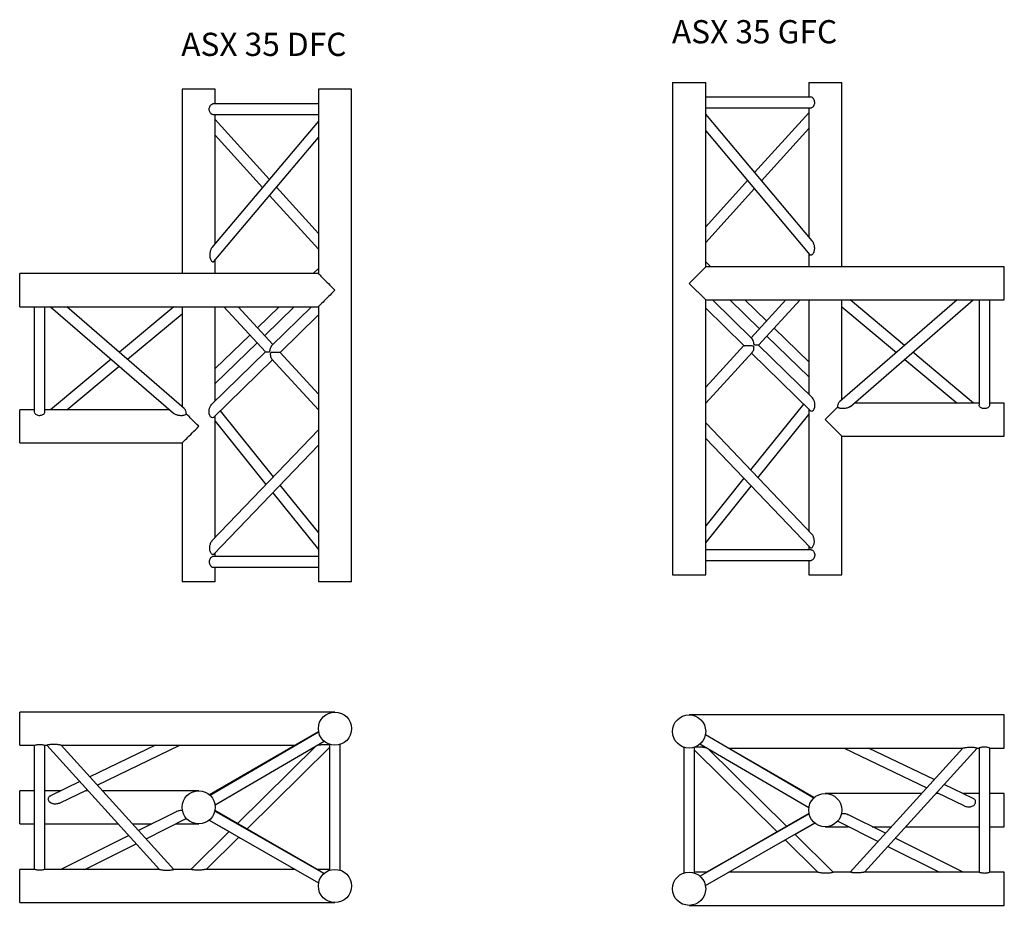
# Model space of a CAD drawing. Units: millimetres. Extents: x 864 to 11512, y 654 to 8006.
# Drawn here: x 2199 to 3682, y 1169 to 2503 of the extents above; entities that cross this region are included whole.
import ezdxf

# ---------------------------------------------------------------- set-up
doc = ezdxf.new("R2010")
doc.units = ezdxf.units.MM
doc.header["$LTSCALE"] = 10
doc.layers.add('COTATION', color=96, linetype='Continuous')
doc.styles.add('SLDTEXTSTYLE2', font='TXT', dxfattribs={"width": 0.7})

msp = doc.modelspace()

# ---------------------------------------------------------------- linework, layer by layer
at = {"color": 7, "linetype": 'Continuous', "lineweight": 25}
for p, q in [((3182.2, 2408.3), (3182.2, 1666.3)), ((3182.2, 2408.3), (3232.2, 2408.3)), ((3232.2, 2130.7), (3232.2, 2408.3)), ((3387.4, 2408.3), (3387.4, 2386.3)), ((3387.4, 2408.3), (3437.4, 2408.3)), ((3437.4, 2130.7), (3437.4, 2408.3)), ((2443.3, 2398.1), (2443.3, 2120.5)), ((2493.3, 2398.1), (2443.3, 2398.1)), ((2493.3, 2376.1), (2493.3, 2398.1)), ((2648.6, 2398.1), (2648.6, 2120.5)), ((2698.6, 2398.1), (2648.6, 2398.1)), ((2698.6, 1656.1), (2698.6, 2398.1)), ((2648.6, 2376.1), (2489.6, 2376.1)), ((3391.2, 2386.3), (3232.2, 2386.3)), ((2489.6, 2360.1), (2648.6, 2360.1)), ((2493.3, 2165.8), (2493.3, 2360.1)), ((3232.2, 2370.3), (3391.2, 2370.3)), ((3392.5, 2170), (3232.2, 2360.5)), ((3387.4, 2362.8), (3306, 2272.7)), ((3387.4, 2370.3), (3387.4, 2176)), ((2648.6, 2350.3), (2488.3, 2159.8)), ((2574.7, 2262.6), (2493.3, 2352.7)), ((3232.2, 2335.6), (3389.4, 2148.8)), ((3316.4, 2260.4), (3387.4, 2339)), ((2491.3, 2138.6), (2648.6, 2325.5)), ((2493.3, 2328.8), (2564.3, 2250.2)), ((3295.2, 2260.8), (3232.2, 2191)), ((2648.6, 2180.8), (2585.6, 2250.6)), ((3232.2, 2167.1), (3305.6, 2248.4)), ((2575.2, 2238.2), (2648.6, 2157)), ((2493.3, 2120.5), (2493.3, 2141)), ((3240, 2130.7), (3232.2, 2138.3)), ((3387.4, 2151.1), (3387.4, 2130.7)), ((2648.6, 2128.1), (2640.8, 2120.5)), ((3232.2, 2130.7), (3207.2, 2105.7)), ((3682.2, 2130.7), (3232.2, 2130.7)), ((3682.2, 2080.7), (3682.2, 2130.7)), ((2648.6, 2120.5), (2198.6, 2120.5)), ((2198.6, 2070.5), (2198.6, 2120.5)), ((3207.2, 2105.7), (3232.2, 2080.7)), ((3232.2, 1666.3), (3232.2, 2080.7)), ((3232.2, 2080.7), (3682.2, 2080.7)), ((3302.1, 2022.2), (3242.4, 2080.7)), ((3268.5, 2080.7), (3313.1, 2037.3)), ((3323.9, 2049.1), (3291.4, 2080.7)), ((3352.8, 2080.7), (3300.6, 2023.7)), ((3312, 2012.5), (3374.5, 2080.7)), ((3387.4, 2080.7), (3387.4, 1938.7)), ((3611.1, 2080.7), (3434.2, 1927.6)), ((3437.4, 1930.4), (3437.4, 2080.7)), ((3532, 2012.2), (3449.9, 2080.7)), ((3450.4, 1920.4), (3635.5, 2080.7)), ((3644.2, 2080.7), (3644.2, 1922.1)), ((3660.2, 1922.1), (3660.2, 2080.7)), ((2198.6, 2070.5), (2648.6, 2070.5)), ((2220.6, 2070.5), (2220.6, 1911.9)), ((2236.6, 1911.9), (2236.6, 2070.5)), ((2245.2, 2070.5), (2430.4, 1910.2)), ((2446.5, 1917.4), (2269.7, 2070.5)), ((2430.9, 2070.5), (2348.8, 2002)), ((2443.3, 2070.5), (2443.3, 1920.2)), ((2493.3, 1928.5), (2493.3, 2070.5)), ((2506.2, 2070.5), (2568.8, 2002.3)), ((2580.2, 2013.5), (2527.9, 2070.5)), ((2589.3, 2070.5), (2556.9, 2038.9)), ((2567.7, 2027.2), (2612.3, 2070.5)), ((2638.4, 2070.5), (2578.6, 2012)), ((2648.6, 2070.5), (2648.6, 1656.1)), ((3232.2, 2068.2), (3289.8, 2011.9)), ((3437.4, 2070.2), (3519.7, 2001.6)), ((2361, 1991.4), (2443.3, 2060)), ((2591, 2001.7), (2648.6, 2058.1)), ((3387.4, 1987.4), (3335.4, 2038)), ((2545.4, 2027.8), (2493.3, 1977.2)), ((3324.6, 2026.2), (3387.4, 1965.1)), ((2493.3, 1954.9), (2556.2, 2016)), ((3289.8, 2011.9), (3232.2, 1949.1)), ((3393, 1933.3), (3312, 2012.5)), ((2336.3, 1991.6), (2244.8, 1915.3)), ((2568.8, 2002.3), (2487.8, 1923.1)), ((2490.8, 1903.6), (2579.6, 1990.5)), ((2578.2, 1992), (2648.6, 1915.2)), ((2648.6, 1938.9), (2591, 2001.7)), ((3232.2, 1925.4), (3302.6, 2002.2)), ((3301.2, 2000.7), (3390, 1913.8)), ((3532.2, 1991.2), (3611, 1925.4)), ((3636, 1925.4), (3544.4, 2001.8)), ((2269.7, 1915.3), (2348.6, 1981)), ((2220.6, 1915.3), (2198.6, 1915.3)), ((2198.6, 1865.3), (2198.6, 1915.3)), ((2424.6, 1915.3), (2236.6, 1915.3)), ((3379.7, 1923.9), (3299.9, 1824.6)), ((3387.4, 1916.3), (3387.4, 1733)), ((3412.4, 1900.4), (3431, 1919)), ((3644.2, 1925.4), (3456.2, 1925.4)), ((3682.2, 1925.4), (3660.2, 1925.4)), ((3682.2, 1875.4), (3682.2, 1925.4)), ((2493.3, 1722.8), (2493.3, 1906.1)), ((2580.9, 1814.4), (2501.1, 1913.7)), ((3311, 1812.9), (3387.4, 1908)), ((3437.4, 1875.4), (3412.4, 1900.4)), ((2648.6, 1885.2), (2488.3, 1717.6)), ((2493.3, 1897.9), (2569.7, 1802.8)), ((3392.4, 1727.8), (3232.2, 1895.4)), ((3232.2, 1872.2), (3389.5, 1707.7)), ((3437.4, 1666.3), (3437.4, 1875.4)), ((3437.4, 1875.4), (3682.2, 1875.4)), ((2198.6, 1865.3), (2443.3, 1865.3)), ((2443.3, 1865.3), (2443.3, 1656.1)), ((2491.3, 1697.5), (2648.6, 1862.1)), ((3289.8, 1812), (3232.2, 1740.3)), ((2648.6, 1730.2), (2591, 1801.8)), ((3232.2, 1714.8), (3300.9, 1800.3)), ((2579.8, 1790.2), (2648.6, 1704.6)), ((3387.4, 1709.9), (3387.4, 1704.3)), ((2648.6, 1694.1), (2489.6, 1694.1)), ((2493.3, 1694.1), (2493.3, 1699.7)), ((3391.2, 1704.3), (3232.2, 1704.3)), ((2489.6, 1678.1), (2648.6, 1678.1)), ((2493.3, 1656.1), (2493.3, 1678.1)), ((3232.2, 1688.3), (3391.2, 1688.3)), ((3387.4, 1688.3), (3387.4, 1666.3)), ((3182.2, 1666.3), (3232.2, 1666.3)), ((3387.4, 1666.3), (3437.4, 1666.3)), ((2493.3, 1656.1), (2443.3, 1656.1)), ((2698.6, 1656.1), (2648.6, 1656.1)), ((2673.6, 1459.8), (2198.6, 1459.8)), ((2198.6, 1434.8), (2198.6, 1459.8)), ((3682.2, 1455.6), (3207.2, 1455.6)), ((3682.2, 1430.6), (3682.2, 1455.6)), ((2198.6, 1409.8), (2198.6, 1434.8)), ((2649, 1429.8), (2484.8, 1335)), ((2649, 1429.7), (2485.7, 1334.3)), ((2649, 1429.8), (2649, 1429.8)), ((3395.9, 1330.9), (3231.7, 1425.7)), ((3231.7, 1425.7), (3231.7, 1425.7)), ((3395.1, 1330.2), (3231.7, 1425.6)), ((3682.2, 1405.6), (3682.2, 1430.6)), ((2198.6, 1409.8), (2220.6, 1409.8)), ((2220.6, 1409.8), (2220.6, 1222.7)), ((2236.5, 1409.8), (2239.6, 1409.8)), ((2236.6, 1222.7), (2236.6, 1409.8)), ((2239.6, 1409.7), (2409.2, 1222.7)), ((2261.1, 1409.8), (2614.3, 1409.8)), ((2430.8, 1222.8), (2261.1, 1409.8)), ((2403, 1409.8), (2304.3, 1362.2)), ((2315.5, 1349.8), (2439.9, 1409.8)), ((2493, 1320), (2657.2, 1415.9)), ((2665.6, 1411.1), (2665.6, 1411)), ((2665.6, 1411), (2665.6, 1221.5)), ((2681.6, 1411), (2681.6, 1411.1)), ((2681.6, 1411.1), (2681.6, 1411.1)), ((2681.6, 1221.5), (2681.6, 1411)), ((3223.6, 1411.8), (3387.7, 1315.9)), ((2645.2, 1408.9), (2526.6, 1291.9)), ((2541, 1283.6), (2665.6, 1406.6)), ((3199.2, 1407), (3199.2, 1406.9)), ((3199.2, 1406.9), (3199.2, 1217.4)), ((3199.2, 1406.9), (3199.2, 1406.9)), ((3215.2, 1406.9), (3215.2, 1407)), ((3215.2, 1217.4), (3215.2, 1406.9)), ((3215.2, 1402.4), (3339.8, 1279.4)), ((3354.2, 1287.7), (3235.6, 1404.8)), ((3266.5, 1405.6), (3619.6, 1405.6)), ((3440.9, 1405.6), (3565.3, 1345.7)), ((3619.6, 1405.6), (3450, 1218.6)), ((3471.6, 1218.6), (3641.2, 1405.6)), ((3576.5, 1358.1), (3477.7, 1405.6)), ((3641.1, 1405.6), (3644.3, 1405.6)), ((3644.2, 1405.7), (3644.2, 1218.6)), ((3660.1, 1405.6), (3682.2, 1405.6)), ((3660.2, 1218.6), (3660.2, 1405.7)), ((2289.2, 1355), (2245.2, 1333.8)), ((3635.5, 1329.7), (3591.5, 1350.9)), ((2220.6, 1341.3), (2198.6, 1341.3)), ((2198.6, 1316.3), (2198.6, 1341.3)), ((2260.8, 1341.3), (2236.6, 1341.3)), ((2259.6, 1322.9), (2300.4, 1342.6)), ((2301.7, 1341.3), (2297.6, 1341.3)), ((2468.3, 1341.3), (2323.3, 1341.3)), ((3557.5, 1337.1), (3412.4, 1337.1)), ((3583.1, 1337.1), (3579.1, 1337.1)), ((3580.3, 1338.5), (3621.1, 1318.8)), ((3644.2, 1337.1), (3620, 1337.1)), ((3682.2, 1337.1), (3660.2, 1337.1)), ((3682.2, 1312.1), (3682.2, 1337.1)), ((2484.8, 1335), (2484.8, 1335)), ((2484.8, 1335), (2484.8, 1335)), ((3395.9, 1330.9), (3395.9, 1330.9)), ((3395.9, 1330.9), (3395.9, 1330.9)), ((2198.6, 1291.3), (2198.6, 1316.3)), ((2434.3, 1309.5), (2377.7, 1281.2)), ((2656.9, 1216.4), (2492.7, 1310.6)), ((2657, 1216.5), (2492.8, 1311.3)), ((3387.9, 1307.2), (3223.7, 1212.4)), ((3388.1, 1306.5), (3223.8, 1212.3)), ((3682.2, 1287.1), (3682.2, 1312.1)), ((2198.6, 1291.3), (2220.6, 1291.3)), ((2236.6, 1291.3), (2347, 1291.3)), ((2368.6, 1291.3), (2397.8, 1291.3)), ((2388.9, 1268.9), (2448.6, 1298.8)), ((2433.5, 1291.3), (2468.3, 1291.3)), ((2484, 1296.7), (2514.2, 1279.6)), ((2484.3, 1296.9), (2649, 1202.5)), ((3231.8, 1198.4), (3396.5, 1292.8)), ((3366.6, 1275.5), (3396.8, 1292.6)), ((3432.2, 1294.7), (3491.9, 1264.8)), ((3503, 1277.1), (3446.5, 1305.4)), ((2514.3, 1279.7), (2456.6, 1222.8)), ((3412.4, 1287.1), (3447.2, 1287.1)), ((3483, 1287.1), (3512.1, 1287.1)), ((3533.7, 1287.1), (3644.2, 1287.1)), ((3660.2, 1287.1), (3682.2, 1287.1)), ((2362.8, 1273.8), (2260.7, 1222.8)), ((2296.5, 1222.8), (2374, 1261.5)), ((2479.4, 1222.8), (2528.7, 1271.5)), ((2528.7, 1271.5), (2531.5, 1269.9)), ((3349.3, 1265.8), (3352.1, 1267.3)), ((3352.1, 1267.4), (3401.4, 1218.6)), ((3424.2, 1218.7), (3366.5, 1275.6)), ((3620.1, 1218.6), (3517.9, 1269.7)), ((2647.4, 1222.8), (2593.9, 1253)), ((3286.8, 1248.9), (3233.4, 1218.6)), ((3506.7, 1257.4), (3584.3, 1218.6)), ((2220.7, 1222.8), (2198.6, 1222.8)), ((2198.6, 1197.8), (2198.6, 1222.8)), ((2409.2, 1222.8), (2236.5, 1222.8)), ((2456.7, 1222.8), (2430.8, 1222.8)), ((2613.7, 1222.8), (2479.4, 1222.8)), ((2665.6, 1222.8), (2646.3, 1222.8)), ((2665.6, 1221.5), (2665.6, 1221.4)), ((2681.6, 1221.4), (2681.6, 1221.5)), ((2681.6, 1221.4), (2681.6, 1221.4)), ((3199.2, 1217.4), (3199.2, 1217.3)), ((3199.2, 1217.3), (3199.2, 1217.3)), ((3234.5, 1218.6), (3215.2, 1218.6)), ((3215.2, 1217.3), (3215.2, 1217.4)), ((3401.4, 1218.6), (3267.1, 1218.6)), ((3450, 1218.6), (3424.1, 1218.6)), ((3644.3, 1218.6), (3471.5, 1218.6)), ((3682.2, 1218.6), (3660.1, 1218.6)), ((3682.2, 1193.6), (3682.2, 1218.6)), ((2198.6, 1172.8), (2198.6, 1197.8)), ((3682.2, 1168.6), (3682.2, 1193.6)), ((2198.6, 1172.8), (2673.6, 1172.8)), ((3207.2, 1168.6), (3682.2, 1168.6))]:
    msp.add_line(p, q, dxfattribs=at)
at = {"color": 7, "linetype": 'Continuous', "lineweight": 25, "flags": 128}
for points in [[(2648.6, 2120.5), (2648.6, 2120.5), (2648.9, 2120.2), (2649.4, 2119.6), (2650.2, 2118.9), (2651.2, 2117.9), (2652.4, 2116.6), (2653.9, 2115.2), (2655.5, 2113.5), (2657.4, 2111.7), (2659.4, 2109.7), (2661.5, 2107.6), (2663.8, 2105.3), (2666.1, 2102.9), (2668.6, 2100.5), (2671.1, 2098), (2673.6, 2095.5)], [(2673.6, 2095.5), (2671.1, 2093), (2668.6, 2090.5), (2666.2, 2088.1), (2663.8, 2085.7), (2661.5, 2083.5), (2659.4, 2081.3), (2657.4, 2079.4), (2655.6, 2077.5), (2653.9, 2075.9), (2652.5, 2074.4), (2651.2, 2073.2), (2650.2, 2072.2), (2649.4, 2071.4), (2648.9, 2070.8), (2648.6, 2070.6), (2648.6, 2070.5)], [(3390, 1913.9), (3390.3, 1913.5), (3391.6, 1913.1), (3393.1, 1913.6), (3394.5, 1914.8), (3395.7, 1916.7), (3396.5, 1919.1), (3396.8, 1920.9), (3396.8, 1922.8), (3396.5, 1925.2), (3396, 1927.6), (3395.2, 1929.8), (3394.1, 1931.9), (3393, 1933.3), (3393, 1933.3)], [(2490.7, 1903.7), (2490.4, 1903.4), (2489.1, 1903), (2487.7, 1903.5), (2486.2, 1904.7), (2485.1, 1906.5), (2484.3, 1908.9), (2484, 1910.7), (2484, 1912.6), (2484.2, 1915), (2484.8, 1917.5), (2485.6, 1919.7), (2486.7, 1921.7), (2487.8, 1923.1), (2487.8, 1923.1)], [(2468.3, 1890.3), (2465.7, 1892.9), (2463.1, 1895.4), (2460.6, 1898), (2458.2, 1900.4), (2455.8, 1902.7), (2453.7, 1904.9), (2451.6, 1907), (2449.8, 1908.8)], [(2443.3, 1865.3), (2443.4, 1865.3), (2443.6, 1865.5), (2444.1, 1866.1), (2444.9, 1866.8), (2445.9, 1867.8), (2447.1, 1869), (2448.6, 1870.5), (2450.2, 1872.1), (2452, 1874), (2454, 1876), (2456.2, 1878.1), (2458.5, 1880.4), (2460.8, 1882.8), (2463.3, 1885.2), (2465.8, 1887.7), (2468.3, 1890.3)]]:
    msp.add_lwpolyline(points, dxfattribs=at)
at = {"color": 7, "linetype": 'Continuous', "lineweight": 25}
for centre in [(2673.6, 1434.8), (3207.2, 1430.6), (2468.3, 1316.3), (3412.4, 1312.1), (2673.6, 1197.8), (3207.2, 1193.6)]:
    msp.add_circle(centre, 25, dxfattribs=at)
for points, knots in [([(2489.6, 2360.2), (2489.4, 2360.2), (2488.9, 2360), (2487.7, 2360.7), (2486.2, 2362.1), (2484.9, 2364.2), (2484.2, 2366.8), (2484.2, 2369.5), (2484.9, 2372), (2486.2, 2374.1), (2487.7, 2375.5), (2488.9, 2376.2), (2489.5, 2376), (2489.6, 2376)], [0, 0, 0, 0, 0.029574, 0.131163, 0.234986, 0.34372, 0.453111, 0.55663, 0.656477, 0.759958, 0.869095, 0.978104, 1, 1, 1, 1]), ([(3391.2, 2370.3), (3391.3, 2370.3), (3391.9, 2370.2), (3393.1, 2370.9), (3394.6, 2372.2), (3395.9, 2374.4), (3396.6, 2377), (3396.5, 2379.7), (3395.8, 2382.1), (3394.6, 2384.2), (3393.1, 2385.7), (3391.8, 2386.3), (3391.3, 2386.2), (3391.2, 2386.2)], [0, 0, 0, 0, 0.029575, 0.131163, 0.234986, 0.343719, 0.453111, 0.55663, 0.656476, 0.759959, 0.869095, 0.978104, 1, 1, 1, 1]), ([(3392.5, 2170), (3392.7, 2169.7), (3393.3, 2168.9), (3394.1, 2167.4), (3394.8, 2165.4), (3395.5, 2163), (3395.9, 2160.5), (3396, 2158), (3395.8, 2155.8), (3395.4, 2153.5), (3394.5, 2151.1), (3393.1, 2149.2), (3391.6, 2148.2), (3390.3, 2148), (3389.7, 2148.5), (3389.4, 2148.8)], [0, 0, 0, 0, 0.053422, 0.108742, 0.189124, 0.271685, 0.356371, 0.443029, 0.507471, 0.573401, 0.674822, 0.760399, 0.846278, 0.92478, 1, 1, 1, 1]), ([(2488.3, 2159.8), (2488, 2159.5), (2487.5, 2158.8), (2486.7, 2157.2), (2485.9, 2155.3), (2485.3, 2152.9), (2484.9, 2150.3), (2484.8, 2147.9), (2484.9, 2145.6), (2485.4, 2143.3), (2486.3, 2141), (2487.7, 2139), (2489.1, 2138), (2490.4, 2137.8), (2491, 2138.4), (2491.3, 2138.6)], [0, 0, 0, 0, 0.0534224, 0.1087427, 0.1891245, 0.2716851, 0.3563711, 0.4430295, 0.5074708, 0.5734009, 0.6748228, 0.760399, 0.8462781, 0.9247802, 1, 1, 1, 1]), ([(3312, 2012.5), (3312, 2012.5), (3312.1, 2012.5), (3311.6, 2012.5), (3310.6, 2012.5), (3309.4, 2012.5), (3308, 2012.5), (3306.8, 2012.6), (3305.9, 2012.9), (3305.5, 2013.2), (3305.2, 2013.8), (3304.9, 2015), (3304.6, 2016.7), (3304, 2018.8), (3303.2, 2020.9), (3302.4, 2021.8), (3302.1, 2022.2)], [0, 0, 0, 0, 0.015267, 0.131409, 0.214438, 0.299765, 0.386813, 0.475663, 0.506099, 0.526593, 0.547078, 0.59919, 0.683339, 0.76978, 0.907017, 1, 1, 1, 1]), ([(2568.8, 2002.3), (2568.8, 2002.3), (2568.7, 2002.3), (2569.2, 2002.3), (2570.2, 2002.3), (2571.3, 2002.3), (2572.7, 2002.3), (2574, 2002.4), (2574.8, 2002.7), (2575.2, 2003), (2575.6, 2003.6), (2575.9, 2004.8), (2576.2, 2006.5), (2576.8, 2008.6), (2577.6, 2010.7), (2578.4, 2011.6), (2578.7, 2012)], [0, 0, 0, 0, 0.015267, 0.131408, 0.214438, 0.299765, 0.386813, 0.475662, 0.506098, 0.526594, 0.547077, 0.599189, 0.683338, 0.76978, 0.907017, 1, 1, 1, 1]), ([(3289.8, 2011.9), (3289.8, 2011.9), (3290, 2011.8), (3291, 2011.8), (3292.6, 2011.9), (3295.1, 2011.9), (3297.9, 2011.9), (3300.7, 2011.9), (3302.5, 2011.9), (3303.6, 2011.6), (3304.1, 2011.3), (3304.4, 2010.8), (3304.6, 2009.8), (3304.5, 2008.5), (3304.3, 2006.4), (3303.8, 2004.3), (3303.1, 2002.6), (3302.6, 2002.3), (3302.5, 2002.2)], [0, 0, 0, 0, 0.066222, 0.134285, 0.196857, 0.282922, 0.40545, 0.489482, 0.575976, 0.601927, 0.618613, 0.635355, 0.664308, 0.720343, 0.777669, 0.890365, 0.981067, 1, 1, 1, 1]), ([(2591, 2001.7), (2590.9, 2001.7), (2590.8, 2001.7), (2589.8, 2001.7), (2588.2, 2001.7), (2585.7, 2001.7), (2582.8, 2001.7), (2580, 2001.7), (2578.2, 2001.7), (2577.1, 2001.4), (2576.7, 2001.1), (2576.4, 2000.6), (2576.2, 1999.6), (2576.2, 1998.3), (2576.4, 1996.2), (2577, 1994.1), (2577.7, 1992.5), (2578.2, 1992.1), (2578.2, 1992)], [0, 0, 0, 0, 0.066222, 0.134285, 0.196857, 0.282922, 0.40545, 0.489481, 0.575977, 0.601926, 0.618614, 0.635355, 0.664308, 0.720343, 0.777669, 0.890365, 0.981067, 1, 1, 1, 1]), ([(2449.8, 1908.8), (2449.7, 1909.5), (2449.5, 1911), (2449, 1913), (2448.2, 1915), (2447.3, 1916.6), (2446.7, 1917.2), (2446.5, 1917.4)], [0, 0, 0, 0, 0.204588, 0.41028, 0.622434, 0.864188, 1, 1, 1, 1]), ([(3431, 1919), (3431.1, 1919.7), (3431.3, 1921.1), (3431.8, 1923.2), (3432.6, 1925.2), (3433.4, 1926.8), (3434, 1927.3), (3434.3, 1927.5)], [0, 0, 0, 0, 0.204588, 0.410281, 0.622434, 0.864189, 1, 1, 1, 1]), ([(3450.4, 1920.4), (3450.1, 1920.2), (3449.8, 1920), (3449.2, 1919.6), (3448.9, 1919.4), (3448.2, 1919), (3447.8, 1918.8), (3447, 1918.5), (3446.6, 1918.4), (3445.4, 1917.9), (3444.6, 1917.7), (3442.8, 1917.3), (3442, 1917.2), (3440.6, 1917), (3440.2, 1917), (3439.3, 1916.9), (3438.8, 1916.9), (3437.5, 1917), (3436.6, 1917), (3435.3, 1917.3), (3434.8, 1917.4), (3434, 1917.6), (3433.6, 1917.7), (3432.8, 1918), (3432.4, 1918.2), (3431.7, 1918.6), (3431.3, 1918.8), (3431, 1919)], [0, 0, 0, 0, 0.0625, 0.0625, 0.125, 0.125, 0.1875, 0.1875, 0.25, 0.25, 0.375, 0.375, 0.5, 0.5, 0.5625, 0.5625, 0.625, 0.625, 0.75, 0.75, 0.8125, 0.8125, 0.875, 0.875, 0.9375, 0.9375, 1, 1, 1, 1]), ([(3660.1, 1922), (3660.1, 1921.9), (3660.2, 1921.4), (3659.6, 1920.3), (3658.2, 1918.8), (3656.1, 1917.6), (3653.5, 1916.9), (3650.8, 1916.9), (3648.3, 1917.6), (3646.2, 1918.8), (3644.8, 1920.3), (3644.1, 1921.5), (3644.2, 1922), (3644.3, 1922.1)], [0, 0, 0, 0, 0.028983, 0.1309887, 0.2343158, 0.3421448, 0.4512327, 0.5557276, 0.6570506, 0.7614229, 0.8703369, 0.9784174, 1, 1, 1, 1]), ([(2220.7, 1911.9), (2220.6, 1911.8), (2220.5, 1911.2), (2221.2, 1910.1), (2222.5, 1908.7), (2224.7, 1907.4), (2227.3, 1906.7), (2230, 1906.8), (2232.5, 1907.4), (2234.6, 1908.6), (2236, 1910.1), (2236.6, 1911.3), (2236.5, 1911.8), (2236.5, 1911.9)], [0, 0, 0, 0, 0.028983, 0.1309887, 0.234316, 0.3421448, 0.4512331, 0.5557283, 0.6570511, 0.7614234, 0.8703371, 0.9784174, 1, 1, 1, 1]), ([(2430.4, 1910.2), (2430.7, 1910), (2431.4, 1909.4), (2432.9, 1908.7), (2434.8, 1907.9), (2437.1, 1907.3), (2439.6, 1906.9), (2442, 1906.7), (2444.2, 1906.9), (2446.5, 1907.3), (2448.4, 1908), (2449.5, 1908.6), (2449.8, 1908.8)], [0, 0, 0, 0, 0.07501, 0.152697, 0.264061, 0.37846, 0.495562, 0.615351, 0.707198, 0.8012, 0.945812, 1, 1, 1, 1]), ([(3389.5, 1707.7), (3389.8, 1707.5), (3390.5, 1707), (3391.8, 1707.3), (3393.2, 1708.3), (3394.4, 1710), (3395.3, 1712), (3395.8, 1714), (3396, 1716.1), (3395.9, 1718.3), (3395.6, 1720.8), (3394.9, 1723.1), (3394.1, 1725.3), (3393.2, 1727), (3392.5, 1727.6), (3392.4, 1727.8)], [0, 0, 0, 0, 0.08217, 0.164362, 0.246284, 0.329814, 0.418666, 0.480326, 0.543762, 0.62505, 0.708665, 0.791468, 0.8766, 0.967091, 1, 1, 1, 1]), ([(2491.3, 1697.5), (2490.9, 1697.3), (2490.3, 1696.8), (2489, 1697.1), (2487.6, 1698.1), (2486.3, 1699.8), (2485.5, 1701.8), (2485, 1703.9), (2484.8, 1705.9), (2484.9, 1708.2), (2485.2, 1710.6), (2485.8, 1712.9), (2486.7, 1715.2), (2487.6, 1716.8), (2488.2, 1717.4), (2488.4, 1717.6)], [0, 0, 0, 0, 0.08217, 0.164362, 0.246284, 0.329814, 0.418666, 0.480327, 0.543763, 0.625051, 0.708666, 0.791469, 0.876601, 0.967091, 1, 1, 1, 1]), ([(2489.6, 1694), (2489.4, 1694), (2488.9, 1694.1), (2487.7, 1693.5), (2486.2, 1692.1), (2484.9, 1689.9), (2484.2, 1687.3), (2484.2, 1684.7), (2484.9, 1682.2), (2486.2, 1680.1), (2487.7, 1678.7), (2488.9, 1678), (2489.5, 1678.1), (2489.6, 1678.2)], [0, 0, 0, 0, 0.029574, 0.131163, 0.234986, 0.34372, 0.453111, 0.55663, 0.656477, 0.759958, 0.869095, 0.978104, 1, 1, 1, 1]), ([(3391.2, 1704.2), (3391.3, 1704.2), (3391.9, 1704.3), (3393.1, 1703.7), (3394.6, 1702.3), (3395.9, 1700.1), (3396.6, 1697.5), (3396.5, 1694.8), (3395.8, 1692.4), (3394.6, 1690.3), (3393.1, 1688.8), (3391.8, 1688.2), (3391.3, 1688.3), (3391.2, 1688.3)], [0, 0, 0, 0, 0.0295745, 0.1311629, 0.2349859, 0.3437193, 0.4531107, 0.55663, 0.6564765, 0.7599586, 0.869095, 0.9781043, 1, 1, 1, 1]), ([(2220.6, 1409.8), (2220.7, 1409.8), (2220.7, 1409.8), (2221.8, 1410.1), (2223.6, 1410.6), (2225.9, 1411), (2227.7, 1411), (2228.6, 1411.1)], [0, 0, 0, 0, 0.163131, 0.367168, 0.578406, 0.79699, 1, 1, 1, 1]), ([(2228.6, 1411.1), (2229.4, 1411), (2231.2, 1411), (2233.5, 1410.6), (2235.4, 1410.1), (2236.4, 1409.8), (2236.5, 1409.8), (2236.5, 1409.8)], [0, 0, 0, 0, 0.207258, 0.414249, 0.628031, 0.846802, 1, 1, 1, 1]), ([(2261.1, 1409.8), (2261.1, 1409.8), (2260.9, 1409.8), (2259.6, 1410), (2257.7, 1410.4), (2255.3, 1410.7), (2253, 1410.9), (2250.6, 1411.1), (2247.7, 1411.1), (2244.7, 1410.9), (2242, 1410.4), (2240.3, 1410), (2239.5, 1409.7), (2239.6, 1409.8), (2239.6, 1409.8)], [0, 0, 0, 0, 0.066229, 0.131929, 0.237483, 0.317302, 0.399351, 0.48164, 0.566217, 0.685295, 0.783391, 0.881969, 0.969236, 1, 1, 1, 1]), ([(2646.9, 1409.9), (2647, 1409.9), (2647.4, 1410), (2649, 1410.3), (2651.1, 1410.5), (2653.3, 1410.8), (2655.6, 1411), (2658, 1411.1), (2660.3, 1411.1), (2662.7, 1410.9), (2664.6, 1410.7), (2665.5, 1410.5), (2665.6, 1410.5)], [0, 0, 0, 0, 0.023687, 0.159199, 0.269884, 0.383528, 0.501304, 0.621478, 0.723674, 0.828293, 0.984174, 1, 1, 1, 1]), ([(3233.9, 1405.8), (3233.8, 1405.8), (3233.3, 1405.9), (3231.8, 1406.1), (3229.7, 1406.4), (3227.5, 1406.7), (3225.1, 1406.9), (3222.8, 1407), (3220.5, 1407), (3218, 1406.8), (3216.1, 1406.6), (3215.3, 1406.4), (3215.2, 1406.4)], [0, 0, 0, 0, 0.023688, 0.159199, 0.269884, 0.383529, 0.501305, 0.621479, 0.723675, 0.828293, 0.984173, 1, 1, 1, 1]), ([(3619.6, 1405.6), (3619.7, 1405.7), (3619.9, 1405.7), (3621.2, 1405.9), (3623.1, 1406.3), (3625.4, 1406.6), (3627.7, 1406.8), (3630.2, 1407), (3633, 1407), (3636, 1406.8), (3638.7, 1406.3), (3640.5, 1405.9), (3641.2, 1405.6), (3641.1, 1405.7), (3641.1, 1405.7)], [0, 0, 0, 0, 0.066229, 0.131929, 0.237483, 0.317302, 0.399351, 0.481639, 0.566218, 0.685295, 0.783391, 0.881969, 0.969236, 1, 1, 1, 1]), ([(3652.2, 1407), (3651.3, 1406.9), (3649.6, 1406.9), (3647.2, 1406.5), (3645.4, 1406), (3644.3, 1405.7), (3644.3, 1405.7), (3644.3, 1405.7)], [0, 0, 0, 0, 0.207258, 0.41425, 0.62803, 0.846802, 1, 1, 1, 1]), ([(3660.1, 1405.7), (3660.1, 1405.7), (3660, 1405.7), (3659, 1406), (3657.2, 1406.5), (3654.8, 1406.9), (3653, 1406.9), (3652.2, 1407)], [0, 0, 0, 0, 0.163131, 0.367168, 0.578404, 0.79699, 1, 1, 1, 1]), ([(2259.6, 1323), (2259.4, 1322.9), (2258.5, 1322.4), (2256.6, 1321.8), (2254, 1321.2), (2251.6, 1321.1), (2249.3, 1321.3), (2247, 1321.9), (2244.7, 1323.1), (2242.8, 1325.1), (2241.7, 1327.3), (2241.6, 1329.5), (2242.3, 1331.4), (2243.5, 1332.9), (2244.7, 1333.5), (2245.3, 1333.7)], [0, 0, 0, 0, 0.021277, 0.10687, 0.194876, 0.28495, 0.351049, 0.418666, 0.522778, 0.610506, 0.698547, 0.778963, 0.856674, 0.935494, 1, 1, 1, 1]), ([(3621.2, 1318.9), (3621.4, 1318.8), (3622.3, 1318.3), (3624.2, 1317.7), (3626.7, 1317.1), (3629.2, 1317), (3631.4, 1317.2), (3633.7, 1317.8), (3636.1, 1319), (3638, 1321), (3639, 1323.2), (3639.1, 1325.4), (3638.5, 1327.3), (3637.2, 1328.8), (3636, 1329.4), (3635.5, 1329.6)], [0, 0, 0, 0, 0.021277, 0.10687, 0.194875, 0.284949, 0.351048, 0.418666, 0.522779, 0.610506, 0.698547, 0.778963, 0.856673, 0.935494, 1, 1, 1, 1]), ([(2443.8, 1311.2), (2442.6, 1311.3), (2439.8, 1311.4), (2436.5, 1310.6), (2434.7, 1309.7), (2434.3, 1309.5)], [0, 0, 0, 0, 0.373683, 0.865494, 1, 1, 1, 1]), ([(3436.9, 1307.1), (3438.2, 1307.2), (3441, 1307.3), (3444.2, 1306.5), (3446.1, 1305.6), (3446.5, 1305.4)], [0, 0, 0, 0, 0.37368, 0.865495, 1, 1, 1, 1]), ([(2448.6, 1298.8), (2448.7, 1298.8), (2449.1, 1299), (2449.5, 1299.3), (2449.8, 1299.5)], [0, 0, 0, 0, 0.2415975, 1, 1, 1, 1]), ([(3432.2, 1294.7), (3432.1, 1294.7), (3431.6, 1294.9), (3431.3, 1295.2), (3431, 1295.4)], [0, 0, 0, 0, 0.241581, 1, 1, 1, 1]), ([(2228.6, 1221.4), (2227.7, 1221.5), (2226, 1221.5), (2223.6, 1221.9), (2221.8, 1222.4), (2220.7, 1222.7), (2220.7, 1222.7), (2220.7, 1222.7)], [0, 0, 0, 0, 0.207259, 0.41425, 0.62803, 0.846802, 1, 1, 1, 1]), ([(2236.5, 1222.7), (2236.5, 1222.7), (2236.4, 1222.7), (2235.4, 1222.4), (2233.6, 1221.9), (2231.2, 1221.5), (2229.4, 1221.5), (2228.6, 1221.4)], [0, 0, 0, 0, 0.163131, 0.367168, 0.578402, 0.79699, 1, 1, 1, 1]), ([(2409.2, 1222.7), (2409.2, 1222.7), (2409.1, 1222.8), (2409.7, 1222.6), (2411.1, 1222.4), (2413.5, 1222), (2416.1, 1221.7), (2418.6, 1221.5), (2421.2, 1221.4), (2424, 1221.5), (2426.4, 1221.8), (2428.2, 1222.1), (2429.5, 1222.4), (2430.6, 1222.7), (2430.7, 1222.7), (2430.8, 1222.8)], [0, 0, 0, 0, 0.02208, 0.07697, 0.15411, 0.272179, 0.357271, 0.444796, 0.530734, 0.619735, 0.727319, 0.780699, 0.836171, 0.929014, 1, 1, 1, 1]), ([(2479.4, 1222.8), (2479.3, 1222.7), (2479.2, 1222.7), (2478, 1222.5), (2476.1, 1222.2), (2473.8, 1221.9), (2471.5, 1221.6), (2469, 1221.5), (2466.6, 1221.4), (2464.3, 1221.5), (2462, 1221.7), (2459.7, 1222), (2457.7, 1222.4), (2456.7, 1222.7), (2456.7, 1222.7), (2456.7, 1222.7)], [0, 0, 0, 0, 0.052223, 0.116345, 0.213387, 0.292317, 0.373383, 0.456657, 0.541851, 0.606436, 0.67253, 0.774125, 0.860074, 0.946321, 1, 1, 1, 1]), ([(3401.4, 1218.6), (3401.5, 1218.6), (3401.6, 1218.6), (3402.8, 1218.4), (3404.6, 1218.1), (3406.9, 1217.8), (3409.3, 1217.5), (3411.8, 1217.4), (3414.2, 1217.3), (3416.4, 1217.4), (3418.7, 1217.5), (3421.1, 1217.9), (3423, 1218.3), (3424.1, 1218.6), (3424.1, 1218.6), (3424.1, 1218.6)], [0, 0, 0, 0, 0.052223, 0.116345, 0.213386, 0.292318, 0.373383, 0.456657, 0.541851, 0.606437, 0.672529, 0.774125, 0.860074, 0.946321, 1, 1, 1, 1]), ([(3471.5, 1218.6), (3471.5, 1218.6), (3471.6, 1218.7), (3471.1, 1218.5), (3469.6, 1218.3), (3467.3, 1217.9), (3464.7, 1217.6), (3462.2, 1217.4), (3459.5, 1217.3), (3456.7, 1217.4), (3454.4, 1217.7), (3452.6, 1218), (3451.2, 1218.3), (3450.2, 1218.6), (3450.1, 1218.6), (3450, 1218.6)], [0, 0, 0, 0, 0.02208, 0.07697, 0.15411, 0.272178, 0.357271, 0.444796, 0.530734, 0.619734, 0.727318, 0.780699, 0.836171, 0.929013, 1, 1, 1, 1]), ([(3644.3, 1218.6), (3644.3, 1218.6), (3644.3, 1218.6), (3645.4, 1218.3), (3647.2, 1217.8), (3649.6, 1217.4), (3651.3, 1217.4), (3652.2, 1217.3)], [0, 0, 0, 0, 0.163131, 0.367168, 0.578404, 0.79699, 1, 1, 1, 1]), ([(3652.2, 1217.3), (3653.1, 1217.4), (3654.8, 1217.4), (3657.2, 1217.8), (3659, 1218.3), (3660.1, 1218.6), (3660.1, 1218.6), (3660.1, 1218.6)], [0, 0, 0, 0, 0.207258, 0.41425, 0.62803, 0.846802, 1, 1, 1, 1])]:
    msp.add_open_spline(points, degree=3, knots=knots, dxfattribs=at)

# ---------------------------------------------------------------- texts
at = {"layer": 'COTATION', "char_height": 35, "attachment_point": 1, "style": 'SLDTEXTSTYLE2'}
for s, insert in [('ASX 35 GFC', (3181.4, 2502.3)), ('ASX 35 DFC', (2442, 2483.3))]:
    msp.add_mtext(s, dxfattribs=dict(at, insert=insert))

doc.saveas('drawing.dxf')
